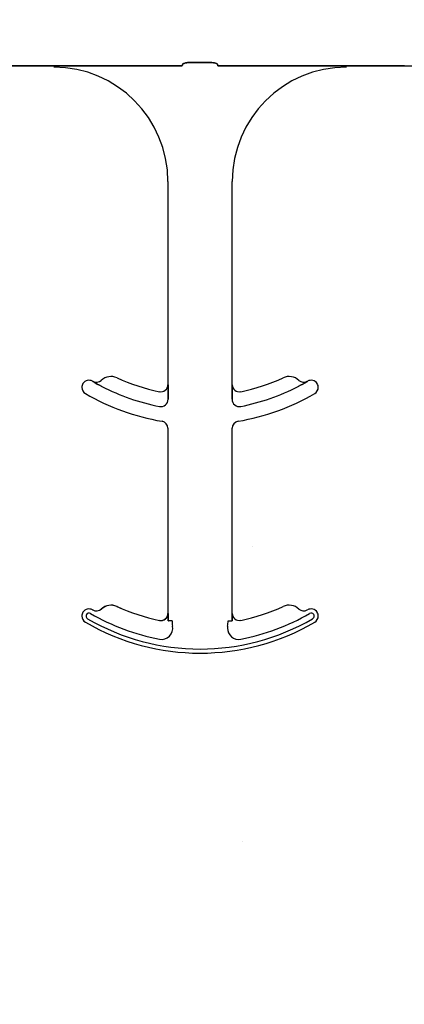
# Model space of a CAD drawing. Units: inches. Extents: x -23 to 88, y -8 to 105.
# Drawn here: x 37 to 38, y 41 to 43 of the extents above; entities that cross this region are included whole.
import ezdxf

# ---------------------------------------------------------------- set-up
doc = ezdxf.new("R2010")
doc.units = ezdxf.units.IN
doc.header["$MEASUREMENT"] = 0
doc.layers.add('Hatch', color=110, linetype='Continuous', lineweight=9)
doc.layers.add('Notes', color=7, linetype='Continuous')

# ---------------------------------------------------------------- blocks, each defined once
blk = doc.blocks.new('6infixed')
h = blk.add_hatch()
h.set_pattern_fill('AR-CONC', color=256, scale=0.64445)
h.paths.add_polyline_path([(-17.0842, -11.9985), (-11.0842, -11.9985), (-11.0842, -8.3765), (-17.0842, -8.3765)])
at = {"color": 0}
for p, q in [((-15.5556, -8.3659), (-15.6824, -8.3659)), ((-15.6824, -8.3659), (-15.5556, -8.3659)), ((-15.2742, -8.3657), (-15.4729, -8.3657)), ((-15.4729, -8.3657), (-15.2742, -8.3657)), ((-15.2123, -8.3587), (-15.2583, -8.3587)), ((-15.2583, -8.3587), (-15.2123, -8.3587)), ((-14.9977, -8.3657), (-15.1964, -8.3657)), ((-15.1964, -8.3657), (-14.9977, -8.3657)), ((-14.7882, -8.3659), (-14.915, -8.3659)), ((-14.915, -8.3659), (-14.7882, -8.3659)), ((-15.3056, -8.619), (-15.3056, -9.0632)), ((-15.3056, -8.619), (-15.3056, -9.0632)), ((-15.165, -9.0632), (-15.165, -8.619)), ((-15.165, -9.0632), (-15.165, -8.619)), ((-15.4701, -9.0561), (-15.47, -9.0559)), ((-15.47, -9.0559), (-15.4701, -9.0561)), ((-15.47, -9.0559), (-15.4701, -9.0561)), ((-15.4701, -9.0561), (-15.47, -9.0559)), ((-15.3056, -9.0632), (-15.3055, -9.0632)), ((-15.3055, -9.0632), (-15.3056, -9.0632)), ((-15.3055, -9.0632), (-15.3056, -9.0632)), ((-15.3056, -9.0632), (-15.3055, -9.0632)), ((-15.1651, -9.0632), (-15.165, -9.0632)), ((-15.165, -9.0632), (-15.1651, -9.0632)), ((-15.165, -9.0632), (-15.1651, -9.0632)), ((-15.1651, -9.0632), (-15.165, -9.0632)), ((-15.0006, -9.0559), (-15.0005, -9.0561)), ((-15.0005, -9.0561), (-15.0006, -9.0559)), ((-15.0006, -9.0559), (-15.0005, -9.0561)), ((-15.0005, -9.0561), (-15.0006, -9.0559)), ((-15.3052, -9.0853), (-15.3052, -9.0951)), ((-15.3052, -9.0951), (-15.3052, -9.0853)), ((-15.3052, -9.0951), (-15.3052, -9.0853)), ((-15.3052, -9.0853), (-15.3052, -9.0951)), ((-15.1654, -9.0951), (-15.1654, -9.0853)), ((-15.1654, -9.0853), (-15.1654, -9.0951)), ((-15.1654, -9.0853), (-15.1654, -9.0951)), ((-15.1654, -9.0951), (-15.1654, -9.0853)), ((-15.3056, -9.1586), (-15.3056, -9.5632)), ((-15.3056, -9.1586), (-15.3056, -9.5632)), ((-15.165, -9.5632), (-15.165, -9.1586)), ((-15.165, -9.5632), (-15.165, -9.1586)), ((-15.4515, -9.5538), (-15.4514, -9.5539)), ((-15.4514, -9.5539), (-15.4515, -9.5538)), ((-15.4514, -9.5539), (-15.4515, -9.5538)), ((-15.4515, -9.5538), (-15.4514, -9.5539)), ((-15.4172, -9.5483), (-15.4171, -9.5481)), ((-15.4171, -9.5481), (-15.4172, -9.5483)), ((-15.4171, -9.5481), (-15.4172, -9.5483)), ((-15.4172, -9.5483), (-15.4171, -9.5481)), ((-15.3244, -9.5787), (-15.3244, -9.5785)), ((-15.3244, -9.5787), (-15.3244, -9.5785)), ((-15.3244, -9.5785), (-15.3244, -9.5787)), ((-15.3244, -9.5785), (-15.3244, -9.5787)), ((-15.3056, -9.5632), (-15.3055, -9.5632)), ((-15.3055, -9.5632), (-15.3056, -9.5632)), ((-15.3055, -9.5632), (-15.3056, -9.5632)), ((-15.3056, -9.5632), (-15.3055, -9.5632)), ((-15.3044, -9.5799), (-15.3052, -9.5799)), ((-15.3044, -9.5799), (-15.3052, -9.5799)), ((-15.3052, -9.5799), (-15.3044, -9.5799)), ((-15.3052, -9.5799), (-15.3044, -9.5799)), ((-15.2966, -9.5799), (-15.3044, -9.5799)), ((-15.2966, -9.5799), (-15.3044, -9.5799)), ((-15.2966, -9.5799), (-15.3044, -9.5799)), ((-15.2966, -9.5799), (-15.3044, -9.5799)), ((-15.174, -9.5799), (-15.1662, -9.5799)), ((-15.174, -9.5799), (-15.1662, -9.5799)), ((-15.174, -9.5799), (-15.1662, -9.5799)), ((-15.174, -9.5799), (-15.1662, -9.5799)), ((-15.1654, -9.5799), (-15.1662, -9.5799)), ((-15.1662, -9.5799), (-15.1654, -9.5799)), ((-15.1654, -9.5799), (-15.1662, -9.5799)), ((-15.1662, -9.5799), (-15.1654, -9.5799)), ((-15.1651, -9.5632), (-15.165, -9.5632)), ((-15.165, -9.5632), (-15.1651, -9.5632)), ((-15.165, -9.5632), (-15.1651, -9.5632)), ((-15.1651, -9.5632), (-15.165, -9.5632))]:
    blk.add_line(p, q, dxfattribs=at)
for points in [[(-15.5017, -8.3658), (-15.5017, -8.3658, -0.001535), (-15.5556, -8.3659)], [(-15.5556, -8.3659), (-15.5556, -8.3659, 0.001298), (-15.5017, -8.3658)], [(-15.4729, -8.3657), (-15.4729, -8.3657, 0.001819), (-15.5017, -8.3658)], [(-15.5017, -8.3658), (-15.5017, -8.3658, -0.001526), (-15.4729, -8.3657)], [(-15.274, -8.3634, -0.078814), (-15.2739, -8.3631, -0.057826), (-15.2737, -8.3628, -0.050493), (-15.2734, -8.3624, -0.041197), (-15.2728, -8.3619, -0.036347), (-15.2715, -8.3612, -0.036924), (-15.2689, -8.3602, -0.037516), (-15.2642, -8.3592, -0.036768), (-15.2583, -8.3587)], [(-15.2583, -8.3587, 0.057192), (-15.2671, -8.3597, 0.037947), (-15.2707, -8.3609, 0.038224), (-15.2725, -8.3617, 0.050937), (-15.2734, -8.3624, 0.065186), (-15.2738, -8.3629, 0.061203), (-15.2739, -8.3632, 0.053441), (-15.274, -8.3634)], [(-15.2123, -8.3587, -0.057192), (-15.2035, -8.3597, -0.037947), (-15.1999, -8.3609, -0.038224), (-15.1981, -8.3617, -0.050937), (-15.1972, -8.3624, -0.065186), (-15.1968, -8.3629, -0.061203), (-15.1967, -8.3632, -0.053441), (-15.1967, -8.3634)], [(-15.1967, -8.3634, 0.078814), (-15.1967, -8.3631, 0.057826), (-15.1969, -8.3628, 0.050493), (-15.1972, -8.3624, 0.041197), (-15.1978, -8.3619, 0.036347), (-15.1991, -8.3612, 0.036924), (-15.2017, -8.3602, 0.037516), (-15.2064, -8.3592, 0.036768), (-15.2123, -8.3587)], [(-14.9689, -8.3658), (-14.9689, -8.3658, 0.001526), (-14.9977, -8.3657)], [(-14.9977, -8.3657), (-14.9977, -8.3657, -0.001819), (-14.9689, -8.3658)], [(-14.915, -8.3659), (-14.915, -8.3659, -0.001298), (-14.9689, -8.3658)], [(-14.9689, -8.3658), (-14.9689, -8.3658, 0.001535), (-14.915, -8.3659)], [(-14.7882, -8.3659), (-14.7882, -8.3659, 0.001298), (-14.7343, -8.3658)], [(-15.4503, -9.0672), (-15.4503, -9.0672, -0.018371), (-15.4701, -9.0561)], [(-15.4701, -9.0561), (-15.4701, -9.0561, 0.018454), (-15.4503, -9.0672)], [(-15.4701, -9.0561), (-15.4701, -9.0561, 0.018454), (-15.4503, -9.0672)], [(-15.4503, -9.0672), (-15.4503, -9.0672, -0.018371), (-15.4701, -9.0561)], [(-15.3055, -9.0632), (-15.3055, -9.0632, -0.006561), (-15.3052, -9.0853)], [(-15.3052, -9.0853), (-15.3052, -9.0853, 0.006526), (-15.3055, -9.0632)], [(-15.3052, -9.0853), (-15.3052, -9.0853, 0.006526), (-15.3055, -9.0632)], [(-15.3055, -9.0632), (-15.3055, -9.0632, -0.006561), (-15.3052, -9.0853)], [(-15.1654, -9.0853), (-15.1654, -9.0853, -0.006526), (-15.1651, -9.0632)], [(-15.1651, -9.0632), (-15.1651, -9.0632, 0.006561), (-15.1654, -9.0853)], [(-15.1651, -9.0632), (-15.1651, -9.0632, 0.006561), (-15.1654, -9.0853)], [(-15.1654, -9.0853), (-15.1654, -9.0853, -0.006526), (-15.1651, -9.0632)], [(-15.0005, -9.0561), (-15.0005, -9.0561, -0.018454), (-15.0203, -9.0672)], [(-15.0203, -9.0672), (-15.0203, -9.0672, 0.018371), (-15.0005, -9.0561)], [(-15.0203, -9.0672), (-15.0203, -9.0672, 0.018371), (-15.0005, -9.0561)], [(-15.0005, -9.0561), (-15.0005, -9.0561, -0.018454), (-15.0203, -9.0672)], [(-15.3055, -9.5632), (-15.3055, -9.5632, -0.00533), (-15.3052, -9.5799)], [(-15.3052, -9.5799), (-15.3052, -9.5799, 0.005316), (-15.3055, -9.5632)], [(-15.3052, -9.5799), (-15.3052, -9.5799, 0.005316), (-15.3055, -9.5632)], [(-15.3055, -9.5632), (-15.3055, -9.5632, -0.00533), (-15.3052, -9.5799)], [(-15.1654, -9.5799), (-15.1654, -9.5799, -0.005316), (-15.1651, -9.5632)], [(-15.1651, -9.5632), (-15.1651, -9.5632, 0.00533), (-15.1654, -9.5799)], [(-15.1651, -9.5632), (-15.1651, -9.5632, 0.00533), (-15.1654, -9.5799)], [(-15.1654, -9.5799), (-15.1654, -9.5799, -0.005316), (-15.1651, -9.5632)]]:
    blk.add_lwpolyline(points, format="xyb", dxfattribs=at)
for centre, radius, start, end in [((-15.5556, -8.619), 0.25, 0, 90), ((-15.5556, -8.619), 0.25, 0, 90), ((-14.915, -8.619), 0.25, 90, 180), ((-14.915, -8.619), 0.25, 90, 180), ((-15.4784, -9.0692), 0.0156, 148.0333, 180), ((-15.4784, -9.0692), 0.0156, 148.0333, 180), ((-15.4784, -9.0692), 0.0156, 59.8819, 148.0333), ((-15.4784, -9.0692), 0.0156, 59.8819, 148.0333), ((-15.2353, -8.6502), 0.4688, 239.8819, 239.9499), ((-15.2353, -8.6502), 0.4688, 239.8819, 239.9499), ((-15.4622, -9.0424), 0.0156, 239.9499, 313.2501), ((-15.4622, -9.0424), 0.0156, 239.9499, 313.2501), ((-15.4301, -9.0766), 0.0313, 65.4462, 133.2501), ((-15.4301, -9.0766), 0.0313, 65.4462, 133.2501), ((-15.2353, -8.6502), 0.4375, 245.4462, 258.2464), ((-15.2353, -8.6502), 0.4375, 245.4462, 258.2464), ((-15.3212, -9.0632), 0.0156, 258.2464, 0), ((-15.3212, -9.0632), 0.0156, 258.2464, 0), ((-15.1494, -9.0632), 0.0156, 180, 281.7536), ((-15.1494, -9.0632), 0.0156, 180, 281.7536), ((-15.2353, -8.6502), 0.4375, 281.7536, 294.5538), ((-15.2353, -8.6502), 0.4375, 281.7536, 294.5538), ((-15.0405, -9.0766), 0.0312, 46.7499, 114.5538), ((-15.0405, -9.0766), 0.0312, 46.7499, 114.5538), ((-15.0084, -9.0424), 0.0156, 226.7499, 300.0501), ((-15.0084, -9.0424), 0.0156, 226.7499, 300.0501), ((-15.2353, -8.6502), 0.4688, 300.0501, 300.1181), ((-15.2353, -8.6502), 0.4688, 300.0501, 300.1181), ((-14.9922, -9.0692), 0.0156, 31.9667, 120.1181), ((-14.9922, -9.0692), 0.0156, 31.9667, 120.1181), ((-14.9922, -9.0692), 0.0156, 0, 31.9667), ((-14.9922, -9.0692), 0.0156, 0, 31.9667), ((-15.4784, -9.0692), 0.0156, 180, 239.8819), ((-15.4784, -9.0692), 0.0156, 180, 239.8819), ((-15.2353, -8.6502), 0.5, 239.8819, 260.4059), ((-15.2353, -8.6502), 0.5, 239.8819, 260.4059), ((-15.2353, -8.6502), 0.4691, 242.7181, 259.0673), ((-15.2353, -8.6502), 0.4691, 242.7181, 259.0673), ((-15.2353, -8.6502), 0.4691, 242.7181, 259.0673), ((-15.2353, -8.6502), 0.4691, 242.7181, 259.0673), ((-15.2353, -8.6502), 0.5, 279.5941, 300.1181), ((-15.2353, -8.6502), 0.5, 279.5941, 300.1181), ((-15.2353, -8.6502), 0.4691, 280.9327, 297.2819), ((-15.2353, -8.6502), 0.4691, 280.9327, 297.2819), ((-15.2353, -8.6502), 0.4691, 280.9327, 297.2819), ((-15.2353, -8.6502), 0.4691, 280.9327, 297.2819), ((-14.9922, -9.0692), 0.0156, 300.1181, 0), ((-14.9922, -9.0692), 0.0156, 300.1181, 0), ((-15.3212, -9.0951), 0.016, 259.0673, 0), ((-15.3212, -9.0951), 0.016, 259.0673, 0), ((-15.3212, -9.0951), 0.016, 259.0673, 0), ((-15.3212, -9.0951), 0.016, 259.0673, 0), ((-15.1494, -9.0951), 0.016, 180, 280.9327), ((-15.1494, -9.0951), 0.016, 180, 280.9327), ((-15.1494, -9.0951), 0.016, 180, 280.9327), ((-15.1494, -9.0951), 0.016, 180, 280.9327), ((-15.3212, -9.1586), 0.0156, 0, 80.4059), ((-15.3212, -9.1586), 0.0156, 0, 80.4059), ((-15.1494, -9.1586), 0.0156, 99.5941, 180), ((-15.1494, -9.1586), 0.0156, 99.5941, 180), ((-15.4784, -9.5692), 0.0156, 59.8819, 148.0333), ((-15.4784, -9.5692), 0.0156, 59.8819, 148.0333), ((-15.2353, -9.1502), 0.4688, 239.8819, 239.9499), ((-15.2353, -9.1502), 0.4688, 239.8819, 239.9499), ((-15.4622, -9.5424), 0.0156, 239.9499, 313.2501), ((-15.4622, -9.5424), 0.0156, 239.9499, 313.2501), ((-15.4301, -9.5766), 0.0313, 65.4462, 133.2501), ((-15.4301, -9.5766), 0.0313, 65.4462, 133.2501), ((-15.4301, -9.5766), 0.0311, 65.4462, 133.2501), ((-15.4301, -9.5766), 0.0311, 65.4462, 133.2501), ((-15.4301, -9.5766), 0.0311, 65.4462, 133.2501), ((-15.4301, -9.5766), 0.0311, 65.4462, 133.2501), ((-15.2353, -9.1502), 0.4376, 245.4462, 258.2464), ((-15.2353, -9.1502), 0.4376, 245.4462, 258.2464), ((-15.2353, -9.1502), 0.4376, 245.4462, 258.2464), ((-15.2353, -9.1502), 0.4376, 245.4462, 258.2464), ((-15.2353, -9.1502), 0.4375, 245.4462, 258.2464), ((-15.2353, -9.1502), 0.4375, 245.4462, 258.2464), ((-15.2353, -9.1502), 0.4375, 281.7536, 294.5538), ((-15.2353, -9.1502), 0.4375, 281.7536, 294.5538), ((-15.0405, -9.5766), 0.0312, 46.7499, 114.5538), ((-15.0405, -9.5766), 0.0312, 46.7499, 114.5538), ((-15.0084, -9.5424), 0.0156, 226.7499, 300.0501), ((-15.0084, -9.5424), 0.0156, 226.7499, 300.0501), ((-15.2353, -9.1502), 0.4688, 300.0501, 300.1181), ((-15.2353, -9.1502), 0.4688, 300.0501, 300.1181), ((-14.9922, -9.5692), 0.0156, 31.9667, 120.1181), ((-14.9922, -9.5692), 0.0156, 31.9667, 120.1181), ((-15.4784, -9.5692), 0.0156, 148.0333, 180), ((-15.4784, -9.5692), 0.0156, 148.0333, 180), ((-15.4784, -9.5692), 0.0156, 180, 239.8819), ((-15.4784, -9.5692), 0.0156, 180, 239.8819), ((-15.4784, -9.5692), 0.00658, 148.0333, 180), ((-15.4784, -9.5692), 0.00658, 148.0333, 180), ((-15.4784, -9.5692), 0.00658, 148.0333, 180), ((-15.4784, -9.5692), 0.00658, 148.0333, 180), ((-15.4784, -9.5692), 0.00658, 180, 239.8819), ((-15.4784, -9.5692), 0.00658, 180, 239.8819), ((-15.4784, -9.5692), 0.00658, 180, 239.8819), ((-15.4784, -9.5692), 0.00658, 180, 239.8819), ((-15.4784, -9.5692), 0.00658, 59.8819, 148.0333), ((-15.4784, -9.5692), 0.00658, 59.8819, 148.0333), ((-15.4784, -9.5692), 0.00658, 59.8819, 148.0333), ((-15.4784, -9.5692), 0.00658, 59.8819, 148.0333), ((-15.2353, -9.1502), 0.491, 239.8819, 300.1181), ((-15.2353, -9.1502), 0.491, 239.8819, 300.1181), ((-15.2353, -9.1502), 0.491, 239.8819, 300.1181), ((-15.2353, -9.1502), 0.491, 239.8819, 300.1181), ((-15.2353, -9.1502), 0.4778, 239.8819, 259.2484), ((-15.2353, -9.1502), 0.4778, 239.8819, 259.2484), ((-15.2353, -9.1502), 0.4778, 239.8819, 259.2484), ((-15.2353, -9.1502), 0.4778, 239.8819, 259.2484), ((-15.3212, -9.5632), 0.0158, 258.2464, 0), ((-15.3212, -9.5632), 0.0158, 258.2464, 0), ((-15.3212, -9.5632), 0.0158, 258.2464, 0), ((-15.3212, -9.5632), 0.0156, 258.2464, 0), ((-15.3212, -9.5632), 0.0158, 258.2464, 0), ((-15.3212, -9.5632), 0.0156, 258.2464, 0), ((-15.2353, -9.5799), 0.0613, 180, 190.3794), ((-15.2353, -9.5799), 0.0613, 180, 190.3794), ((-15.2353, -9.5799), 0.0613, 180, 190.3794), ((-15.2353, -9.5799), 0.0613, 180, 190.3794), ((-15.2353, -9.5799), 0.0613, 349.6206, 360), ((-15.2353, -9.5799), 0.0613, 349.6206, 0), ((-15.2353, -9.5799), 0.0613, 349.6206, 0), ((-15.2353, -9.5799), 0.0613, 349.6206, 360), ((-15.1494, -9.5632), 0.0156, 180, 281.7536), ((-15.1494, -9.5632), 0.0156, 180, 281.7536), ((-15.2353, -9.1502), 0.4778, 280.7516, 300.1181), ((-15.2353, -9.1502), 0.4778, 280.7516, 300.1181), ((-15.2353, -9.1502), 0.4778, 280.7516, 300.1181), ((-15.2353, -9.1502), 0.4778, 280.7516, 300.1181), ((-14.9922, -9.5692), 0.00658, 31.9667, 120.1181), ((-14.9922, -9.5692), 0.00658, 31.9667, 120.1181), ((-14.9922, -9.5692), 0.00658, 31.9667, 120.1181), ((-14.9922, -9.5692), 0.00658, 31.9667, 120.1181), ((-14.9922, -9.5692), 0.00658, 300.1181, 0), ((-14.9922, -9.5692), 0.00658, 300.1181, 0), ((-14.9922, -9.5692), 0.00658, 300.1181, 0), ((-14.9922, -9.5692), 0.00658, 300.1181, 0), ((-14.9922, -9.5692), 0.00658, 0, 31.9667), ((-14.9922, -9.5692), 0.00658, 0, 31.9667), ((-14.9922, -9.5692), 0.00658, 0, 31.9667), ((-14.9922, -9.5692), 0.00658, 0, 31.9667), ((-14.9922, -9.5692), 0.0156, 300.1181, 0), ((-14.9922, -9.5692), 0.0156, 300.1181, 0), ((-14.9922, -9.5692), 0.0156, 0, 31.9667), ((-14.9922, -9.5692), 0.0156, 0, 31.9667), ((-15.2353, -9.1502), 0.5, 239.8819, 300.1181), ((-15.2353, -9.1502), 0.5, 239.8819, 300.1181), ((-15.3198, -9.5954), 0.0247, 259.2484, 10.3794), ((-15.3198, -9.5954), 0.0247, 259.2484, 10.3794), ((-15.3198, -9.5954), 0.0247, 259.2484, 10.3794), ((-15.3198, -9.5954), 0.0247, 259.2484, 10.3794), ((-15.1508, -9.5954), 0.0247, 169.6206, 180), ((-15.1508, -9.5954), 0.0247, 169.6206, 180), ((-15.1508, -9.5954), 0.0247, 169.6206, 180), ((-15.1508, -9.5954), 0.0247, 169.6206, 180), ((-15.1508, -9.5954), 0.0247, 180, 280.7516), ((-15.1508, -9.5954), 0.0247, 180, 280.7516), ((-15.1508, -9.5954), 0.0247, 180, 280.7516), ((-15.1508, -9.5954), 0.0247, 180, 280.7516)]:
    blk.add_arc(centre, radius, start, end, dxfattribs=at)
at = {"color": 0, "extrusion": (0, 0, -1)}
for centre, start_param, end_param in [((-15.2744, -8.2722), 6.047598, 6.2062), ((-15.2744, -8.2722), 6.047598, 6.2062), ((-15.1962, -8.2722), 0.076985, 0.235588), ((-15.1962, -8.2722), 0.076985, 0.235588)]:
    blk.add_ellipse(centre, major_axis=(0, -0.0938), ratio=0.018906, start_param=start_param, end_param=end_param, dxfattribs=at)

msp = doc.modelspace()

# ---------------------------------------------------------------- hatches: boundary and pattern name
at = {"layer": 'Hatch'}
h = msp.add_hatch(dxfattribs=at)
h.set_pattern_fill('EARTH', color=256, scale=10, angle=45, style=0)
h.set_pattern_definition([(45, (2.2052, 29.353), (2e-16, 3.53553), [2.5, -2.5]), (45, (1.5423, 30.0158), (2e-16, 3.53553), [2.5, -2.5]), (45, (0.8794, 30.6787), (2e-16, 3.53553), [2.5, -2.5]), (135, (0.8794, 31.1207), (-3.53553, 4e-16), [2.5, -2.5]), (135, (1.5423, 31.7836), (-3.53553, 4e-16), [2.5, -2.5]), (135, (2.2052, 32.4465), (-3.53553, 4e-16), [2.5, -2.5])])
h.paths.add_polyline_path([(32.9166, 53.2512), (32.9166, 63.851), (23.4316, 62.8849), (18.2488, 53.4743), (11.5848, 37.8591), (14.7773, 25.1309), (33.4553, 23.8706), (53.4737, 27.3671), (66.0947, 37.4824), (53.6041, 37.4824), (53.6041, 30.4824), (23.6041, 30.4824, -0.333177), (17.3684, 27.0218), (16.8567, 27.375, -0.258379), (14.2711, 32.5814), (14.3646, 34.6701, -0.148103), (15.5207, 37.9506), (22.9821, 48.1221, -0.132032), (25.4129, 50.0692)])

# ---------------------------------------------------------------- block references
at = {"layer": 'Notes'}
msp.add_blockref('6infixed', (52.8134, 51.4809), dxfattribs=at)

doc.saveas('drawing.dxf')
